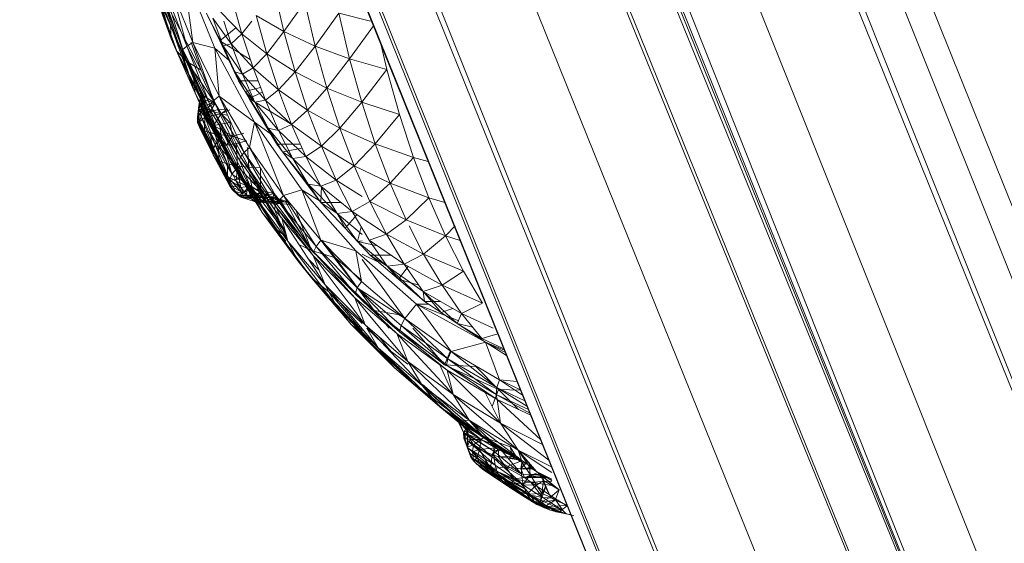
# Model space of a CAD drawing. Units: millimetres. Extents: x -2043 to 4677, y -2039 to 2713.
# Drawn here: x 3082 to 3102, y 395 to 406 of the extents above; entities that cross this region are included whole.
import ezdxf

# ---------------------------------------------------------------- set-up
doc = ezdxf.new("R2010")
doc.units = ezdxf.units.MM
doc.layers.add('A-GENM', color=13, linetype='Continuous', lineweight=9)
doc.layers.add('G-IMPT', color=8, linetype='Continuous', lineweight=9)

# ---------------------------------------------------------------- blocks, each defined once
blk = doc.blocks.new('41 - 41_DWG-457354-South')
at = {"layer": 'G-IMPT'}
for p, q in [((-122.814, 520.487), (-33.885, 298.838)), ((-34.284, 298.307), (-123.001, 520.045)), ((-34.811, 297.521), (-123.26, 519.436)), ((-34.811, 297.521), (-123.889, 517.953)), ((-36.121, 295.569), (-124.534, 516.433)), ((-36.999, 293.992), (-125.001, 515.334)), ((-36.999, 293.992), (-125.54, 514.063)), ((-36.999, 293.992), (-125.731, 513.613)), ((-36.999, 293.992), (-126.033, 512.901)), ((-37.581, 292.947), (-126.345, 512.168)), ((-37.581, 292.947), (-126.634, 511.486)), ((-39.005, 291.708), (-127.232, 510.077)), ((-40.764, 290.997), (-127.871, 508.572)), ((-40.764, 290.997), (-128.28, 507.608)), ((-41.758, 290.596), (-128.643, 506.754)), ((-41.758, 290.596), (-128.873, 506.212)), ((-41.958, 290.515), (-128.994, 505.937)), ((-41.958, 290.515), (-128.946, 506.04))]:
    blk.add_line(p, q, dxfattribs=at)
blk = doc.blocks.new('41 - nut_DWG-457350-South')
at = {"layer": 'G-IMPT'}
for p, q in [((-58.366, 322.703), (-57.726, 321.107)), ((-58.366, 322.703), (-58.169, 321.225)), ((-58.607, 321.294), (-59.016, 322.432)), ((-58.494, 321.047), (-59.016, 322.432)), ((-58.169, 321.225), (-58.62, 322.364)), ((-58.62, 322.364), (-58.292, 321.148)), ((-58.293, 320.836), (-58.918, 322.227)), ((-58.494, 321.047), (-58.918, 322.227)), ((-58.867, 322.204), (-58.62, 321.581)), ((-58.607, 321.294), (-58.867, 322.204)), ((-58.402, 321.031), (-58.834, 322.245)), ((-58.834, 322.245), (-58.373, 321.081)), ((-58.373, 321.081), (-58.749, 322.301)), ((-58.749, 322.301), (-58.292, 321.148)), ((-57.173, 321.4), (-57.376, 322.128)), ((-56.319, 321.442), (-56.519, 322.292)), ((-58.003, 320.662), (-58.729, 322.053)), ((-58.293, 320.836), (-58.729, 322.053)), ((-56.319, 321.442), (-55.895, 322.038)), ((-55.686, 321.15), (-55.895, 322.038)), ((-57.89, 321.82), (-57.623, 321.253)), ((-57.623, 321.253), (-57.866, 321.759)), ((-57.866, 321.759), (-57.552, 321.153)), ((-57.173, 321.4), (-57.604, 321.84)), ((-56.668, 320.995), (-56.883, 321.769)), ((-56.319, 321.442), (-56.883, 321.769)), ((-55.686, 321.15), (-55.204, 321.816)), ((-54.988, 320.893), (-55.204, 321.816)), ((-54.563, 321.654), (-55.204, 321.816)), ((-58.62, 321.581), (-58.402, 321.031)), ((-58.607, 321.294), (-58.62, 321.581)), ((-58.123, 320.194), (-58.62, 321.581)), ((-57.552, 321.153), (-57.765, 321.716)), ((-57.393, 321.193), (-57.765, 321.716)), ((-57.294, 321.523), (-57.623, 321.253)), ((-57.393, 321.193), (-57.543, 321.654)), ((-57.173, 321.4), (-56.974, 321.654)), ((-54.988, 320.893), (-54.5, 321.557)), ((-57.393, 321.193), (-57.173, 321.4)), ((-56.946, 320.707), (-57.173, 321.4)), ((-56.668, 320.995), (-57.173, 321.4)), ((-56.668, 320.995), (-56.319, 321.442)), ((-56.092, 320.627), (-56.319, 321.442)), ((-55.686, 321.15), (-56.319, 321.442)), ((-58.607, 321.294), (-58.123, 320.194)), ((-58.494, 321.047), (-58.607, 321.294)), ((-57.992, 319.906), (-58.607, 321.294)), ((-58.373, 321.081), (-58.292, 321.148)), ((-58.169, 321.225), (-58.292, 321.148)), ((-57.827, 319.965), (-58.292, 321.148)), ((-58.292, 321.148), (-57.751, 320.043)), ((-58.003, 320.662), (-58.205, 321.225)), ((-57.634, 320.132), (-58.169, 321.225)), ((-57.726, 321.107), (-58.169, 321.225)), ((-58.169, 321.225), (-57.751, 320.043)), ((-57.243, 320.447), (-57.623, 321.253)), ((-57.003, 320.879), (-57.623, 321.253)), ((-57.623, 321.253), (-57.32, 320.626)), ((-57.623, 321.253), (-57.552, 321.153)), ((-57.552, 321.153), (-57.393, 321.193)), ((-57.32, 320.626), (-57.552, 321.153)), ((-57.161, 320.582), (-57.552, 321.153)), ((-57.161, 320.582), (-57.393, 321.193)), ((-56.946, 320.707), (-57.393, 321.193)), ((-56.092, 320.627), (-55.686, 321.15)), ((-55.449, 320.297), (-55.686, 321.15)), ((-54.988, 320.893), (-55.686, 321.15)), ((-54.227, 320.673), (-54.343, 321.169)), ((-58.494, 321.047), (-58.042, 320.186)), ((-58.494, 321.047), (-58.037, 320.144)), ((-58.293, 320.836), (-58.494, 321.047)), ((-57.995, 320.032), (-58.494, 321.047)), ((-58.494, 321.047), (-57.992, 319.906)), ((-58.402, 321.031), (-58.373, 321.081)), ((-58.157, 320.53), (-58.402, 321.031)), ((-58.123, 320.194), (-58.402, 321.031)), ((-57.852, 319.906), (-58.373, 321.081)), ((-58.373, 321.081), (-57.827, 319.965)), ((-56.92, 319.608), (-57.726, 321.107)), ((-57.634, 320.132), (-57.726, 321.107)), ((-57.726, 321.107), (-57.439, 320.862)), ((-56.946, 320.707), (-56.668, 320.995)), ((-56.427, 320.258), (-56.668, 320.995)), ((-56.092, 320.627), (-56.668, 320.995)), ((-58.003, 320.662), (-58.293, 320.836)), ((-57.716, 319.99), (-58.293, 320.836)), ((-58.293, 320.836), (-57.998, 320.176)), ((-58.293, 320.836), (-57.938, 320.13)), ((-58.293, 320.836), (-58.042, 320.186)), ((-55.449, 320.297), (-54.988, 320.893)), ((-54.741, 320.008), (-54.988, 320.893)), ((-54.227, 320.673), (-54.988, 320.893)), ((-57.852, 319.906), (-58.157, 320.53)), ((-57.565, 319.14), (-58.157, 320.53)), ((-58.123, 320.194), (-58.157, 320.53)), ((-58.003, 320.662), (-57.716, 319.99)), ((-57.243, 320.447), (-57.32, 320.626)), ((-57.109, 320.225), (-57.32, 320.626)), ((-56.909, 320.01), (-57.32, 320.626)), ((-57.32, 320.626), (-57.161, 320.582)), ((-57.161, 320.582), (-56.946, 320.707)), ((-56.909, 320.01), (-57.161, 320.582)), ((-56.697, 320.051), (-57.161, 320.582)), ((-56.697, 320.051), (-56.946, 320.707)), ((-56.427, 320.258), (-56.946, 320.707)), ((-56.427, 320.258), (-56.092, 320.627)), ((-55.838, 319.85), (-56.092, 320.627)), ((-55.449, 320.297), (-56.092, 320.627)), ((-54.741, 320.008), (-54.227, 320.673)), ((-53.973, 319.76), (-54.227, 320.673)), ((-57.243, 320.447), (-57.109, 320.225)), ((-57.243, 320.447), (-56.848, 320.447)), ((-57.992, 319.906), (-58.123, 320.194)), ((-57.565, 319.14), (-58.123, 320.194)), ((-57.413, 318.811), (-58.123, 320.194)), ((-57.998, 320.176), (-58.047, 319.94)), ((-57.998, 320.176), (-58.042, 320.186)), ((-58.042, 320.186), (-58.037, 320.144)), ((-58.042, 320.186), (-57.967, 320.053)), ((-58.042, 320.186), (-57.92, 319.931)), ((-57.995, 320.032), (-58.037, 320.144)), ((-58.037, 320.144), (-57.92, 319.931)), ((-57.998, 320.176), (-58.029, 319.94)), ((-57.998, 320.176), (-58.029, 319.94)), ((-57.998, 320.176), (-57.967, 320.053)), ((-57.998, 320.176), (-57.938, 320.13)), ((-57.998, 320.176), (-57.916, 320.052)), ((-57.716, 319.99), (-57.938, 320.13)), ((-57.938, 320.13), (-57.916, 320.052)), ((-57.634, 320.132), (-57.751, 320.043)), ((-56.92, 319.608), (-57.634, 320.132)), ((-57.634, 320.132), (-57.02, 319.093)), ((-57.634, 320.132), (-57.13, 318.992)), ((-56.796, 320.31), (-57.109, 320.225)), ((-57.109, 320.225), (-57.026, 320.088)), ((-57.109, 320.225), (-56.467, 319.161)), ((-57.109, 320.225), (-56.639, 319.48)), ((-57.109, 320.225), (-56.909, 320.01)), ((-56.76, 320.217), (-57.026, 320.088)), ((-56.697, 320.051), (-56.427, 320.258)), ((-56.163, 319.561), (-56.427, 320.258)), ((-55.838, 319.85), (-56.427, 320.258)), ((-55.838, 319.85), (-55.449, 320.297)), ((-55.183, 319.485), (-55.449, 320.297)), ((-54.741, 320.008), (-55.449, 320.297)), ((-58.075, 319.709), (-58.047, 319.94)), ((-58.075, 319.709), (-58.029, 319.94)), ((-57.919, 319.95), (-58.05, 319.832)), ((-58.047, 319.94), (-58.05, 319.832)), ((-57.916, 320.052), (-58.047, 319.94)), ((-57.919, 319.95), (-58.047, 319.94)), ((-58.029, 319.94), (-58.047, 319.94)), ((-58.029, 319.94), (-58.047, 319.94)), ((-57.967, 320.053), (-58.029, 319.94)), ((-57.916, 320.052), (-58.029, 319.94)), ((-57.976, 319.846), (-58.029, 319.94)), ((-57.967, 320.053), (-58.023, 319.77)), ((-57.995, 320.032), (-57.992, 319.906)), ((-57.995, 320.032), (-57.853, 319.736)), ((-57.995, 320.032), (-57.92, 319.931)), ((-57.967, 320.053), (-57.976, 319.846)), ((-57.92, 319.931), (-57.976, 319.846)), ((-57.92, 319.931), (-57.967, 320.053)), ((-57.92, 319.931), (-57.611, 319.307)), ((-57.755, 319.532), (-57.92, 319.931)), ((-57.853, 319.736), (-57.92, 319.931)), ((-57.919, 319.95), (-57.916, 320.052)), ((-57.716, 319.99), (-57.919, 319.95)), ((-57.919, 319.95), (-57.894, 319.889)), ((-57.716, 319.99), (-57.916, 320.052)), ((-57.716, 319.99), (-57.894, 319.889)), ((-57.852, 319.906), (-57.827, 319.965)), ((-57.827, 319.965), (-57.751, 320.043)), ((-57.22, 318.837), (-57.827, 319.965)), ((-57.827, 319.965), (-57.199, 318.903)), ((-57.716, 319.99), (-57.808, 319.832)), ((-57.199, 318.903), (-57.751, 320.043)), ((-57.751, 320.043), (-57.13, 318.992)), ((-57.026, 320.088), (-56.467, 319.161)), ((-57.026, 320.088), (-56.192, 319.578)), ((-56.909, 320.01), (-56.697, 320.051)), ((-56.639, 319.48), (-56.909, 320.01)), ((-56.427, 319.437), (-56.909, 320.01)), ((-56.427, 319.437), (-56.697, 320.051)), ((-56.163, 319.561), (-56.697, 320.051)), ((-55.183, 319.485), (-54.741, 320.008)), ((-54.466, 319.164), (-54.741, 320.008)), ((-53.973, 319.76), (-54.741, 320.008)), ((-58.078, 319.596), (-58.05, 319.832)), ((-57.976, 319.846), (-58.075, 319.709)), ((-58.075, 319.709), (-58.05, 319.832)), ((-58.075, 319.709), (-58.023, 319.77)), ((-57.894, 319.889), (-58.05, 319.832)), ((-57.971, 319.791), (-58.05, 319.832)), ((-58.039, 319.607), (-58.05, 319.832)), ((-57.971, 319.791), (-58.039, 319.607)), ((-57.976, 319.846), (-58.023, 319.77)), ((-58.023, 319.77), (-57.715, 319.148)), ((-58.023, 319.77), (-57.746, 319.07)), ((-57.413, 318.811), (-57.992, 319.906)), ((-57.253, 318.605), (-57.992, 319.906)), ((-57.659, 319.353), (-57.992, 319.906)), ((-57.992, 319.906), (-57.755, 319.532)), ((-57.992, 319.906), (-57.853, 319.736)), ((-57.611, 319.307), (-57.976, 319.846)), ((-57.976, 319.846), (-57.715, 319.148)), ((-57.976, 319.846), (-57.665, 319.234)), ((-57.894, 319.889), (-57.971, 319.791)), ((-57.808, 319.832), (-57.971, 319.791)), ((-57.971, 319.791), (-57.926, 319.709)), ((-57.808, 319.832), (-57.926, 319.709)), ((-57.591, 319.775), (-57.926, 319.709)), ((-57.894, 319.889), (-57.808, 319.832)), ((-57.755, 319.532), (-57.853, 319.736)), ((-57.852, 319.906), (-57.624, 319.522)), ((-57.852, 319.906), (-57.565, 319.14)), ((-57.482, 319.874), (-57.808, 319.832)), ((-57.808, 319.832), (-57.591, 319.775)), ((-57.591, 319.775), (-57.748, 319.54)), ((-57.468, 319.876), (-57.591, 319.775)), ((-57.417, 319.854), (-57.591, 319.775)), ((-57.591, 319.775), (-57.482, 319.747)), ((-57.591, 319.775), (-57.418, 319.596)), ((-56.163, 319.561), (-55.838, 319.85)), ((-55.56, 319.116), (-55.838, 319.85)), ((-55.183, 319.485), (-55.838, 319.85)), ((-54.466, 319.164), (-53.973, 319.76)), ((-53.689, 318.89), (-53.973, 319.76)), ((-58.078, 319.596), (-58.075, 319.709)), ((-58.078, 319.596), (-58.064, 319.614)), ((-58.039, 319.607), (-58.078, 319.596)), ((-58.078, 319.596), (-57.731, 318.887)), ((-58.078, 319.596), (-58.031, 319.502)), ((-58.078, 319.596), (-57.76, 319)), ((-58.078, 319.596), (-57.755, 318.939)), ((-58.064, 319.614), (-58.075, 319.709)), ((-58.075, 319.709), (-57.76, 319)), ((-58.075, 319.709), (-57.746, 319.07)), ((-58.064, 319.614), (-57.76, 319)), ((-57.926, 319.709), (-58.039, 319.607)), ((-57.933, 319.428), (-58.039, 319.607)), ((-58.039, 319.607), (-58.031, 319.502)), ((-58.039, 319.607), (-58.031, 319.502)), ((-58.039, 319.607), (-57.731, 318.887)), ((-57.933, 319.428), (-57.926, 319.709)), ((-57.716, 319.369), (-57.926, 319.709)), ((-57.926, 319.709), (-57.748, 319.54)), ((-57.659, 319.353), (-57.755, 319.532)), ((-57.755, 319.532), (-57.611, 319.307)), ((-57.748, 319.54), (-57.418, 319.596)), ((-57.716, 319.369), (-57.748, 319.54)), ((-57.602, 319.346), (-57.748, 319.54)), ((-57.367, 319.321), (-57.748, 319.54)), ((-57.624, 319.522), (-57.22, 318.837)), ((-57.624, 319.522), (-57.565, 319.14)), ((-57.624, 319.522), (-56.937, 318.136)), ((-57.418, 319.596), (-57.395, 319.578)), ((-57.367, 319.321), (-57.418, 319.596)), ((-56.92, 319.608), (-57.02, 319.093)), ((-56.92, 319.608), (-55.959, 318.23)), ((-56.92, 319.608), (-56.331, 318.116)), ((-56.92, 319.608), (-56.596, 319.376)), ((-56.427, 319.437), (-56.163, 319.561)), ((-55.875, 318.909), (-56.163, 319.561)), ((-55.56, 319.116), (-56.163, 319.561)), ((-57.933, 319.428), (-58.031, 319.502)), ((-58.031, 319.502), (-57.731, 318.887)), ((-57.634, 318.814), (-58.031, 319.502)), ((-57.784, 319.121), (-58.031, 319.502)), ((-58.031, 319.502), (-57.731, 318.887)), ((-57.716, 319.369), (-57.933, 319.428)), ((-57.808, 319.39), (-57.933, 319.428)), ((-57.784, 319.121), (-57.933, 319.428)), ((-57.716, 319.369), (-57.808, 319.39)), ((-57.808, 319.39), (-57.657, 319.118)), ((-57.808, 319.39), (-57.784, 319.121)), ((-57.716, 319.369), (-57.602, 319.346)), ((-57.487, 319.138), (-57.716, 319.369)), ((-57.716, 319.369), (-57.657, 319.118)), ((-57.659, 319.353), (-57.611, 319.307)), ((-57.659, 319.353), (-57.539, 319.162)), ((-57.253, 318.605), (-57.659, 319.353)), ((-57.659, 319.353), (-57.271, 318.67)), ((-57.487, 319.138), (-57.602, 319.346)), ((-57.367, 319.321), (-57.602, 319.346)), ((-57.487, 319.138), (-57.367, 319.321)), ((-57.367, 319.321), (-57.137, 319.381)), ((-57.367, 319.321), (-57.105, 319.236)), ((-57.288, 319.174), (-57.367, 319.321)), ((-56.467, 319.161), (-56.639, 319.48)), ((-56.348, 319.003), (-56.639, 319.48)), ((-56.639, 319.48), (-56.137, 318.868)), ((-56.639, 319.48), (-56.427, 319.437)), ((-56.137, 318.868), (-56.427, 319.437)), ((-55.875, 318.909), (-56.427, 319.437)), ((-55.56, 319.116), (-55.183, 319.485)), ((-54.892, 318.717), (-55.183, 319.485)), ((-54.466, 319.164), (-55.183, 319.485)), ((-57.657, 319.118), (-57.784, 319.121)), ((-57.634, 318.814), (-57.784, 319.121)), ((-57.715, 319.148), (-57.746, 319.07)), ((-57.715, 319.148), (-57.665, 319.234)), ((-57.427, 318.426), (-57.715, 319.148)), ((-57.377, 318.552), (-57.715, 319.148)), ((-57.611, 319.307), (-57.665, 319.234)), ((-57.539, 319.162), (-57.665, 319.234)), ((-57.377, 318.552), (-57.665, 319.234)), ((-57.487, 319.138), (-57.657, 319.118)), ((-57.261, 318.715), (-57.657, 319.118)), ((-57.657, 319.118), (-57.464, 318.757)), ((-57.657, 319.118), (-57.634, 318.814)), ((-57.611, 319.307), (-57.539, 319.162)), ((-57.565, 319.14), (-56.937, 318.136)), ((-57.565, 319.14), (-57.413, 318.811)), ((-57.565, 319.14), (-56.761, 317.77)), ((-57.271, 318.67), (-57.539, 319.162)), ((-57.539, 319.162), (-57.377, 318.552)), ((-57.288, 319.174), (-57.487, 319.138)), ((-57.261, 318.715), (-57.487, 319.138)), ((-57.288, 319.174), (-57.071, 319.225)), ((-57.261, 318.715), (-57.288, 319.174)), ((-57.288, 319.174), (-57.029, 318.691)), ((-56.467, 319.161), (-56.348, 319.003)), ((-55.986, 319.161), (-56.467, 319.161)), ((-54.892, 318.717), (-54.466, 319.164)), ((-54.163, 318.367), (-54.466, 319.164)), ((-53.689, 318.89), (-54.466, 319.164)), ((-57.76, 319), (-57.746, 319.07)), ((-57.427, 318.426), (-57.76, 319)), ((-57.428, 318.379), (-57.76, 319)), ((-57.76, 319), (-57.755, 318.939)), ((-57.374, 318.241), (-57.755, 318.939)), ((-57.755, 318.939), (-57.425, 318.317)), ((-57.428, 318.379), (-57.755, 318.939)), ((-57.731, 318.887), (-57.755, 318.939)), ((-57.427, 318.426), (-57.746, 319.07)), ((-57.199, 318.903), (-57.13, 318.992)), ((-57.02, 319.093), (-57.13, 318.992)), ((-56.495, 317.905), (-57.13, 318.992)), ((-57.13, 318.992), (-56.433, 318.004)), ((-57.061, 319.093), (-57.029, 318.691)), ((-56.331, 318.116), (-57.02, 319.093)), ((-57.02, 319.093), (-56.433, 318.004)), ((-57.004, 319.093), (-56.795, 318.679)), ((-55.95, 319.078), (-56.348, 319.003)), ((-56.348, 319.003), (-55.571, 317.977)), ((-56.348, 319.003), (-55.829, 318.347)), ((-56.348, 319.003), (-56.137, 318.868)), ((-55.875, 318.909), (-55.56, 319.116)), ((-55.257, 318.428), (-55.56, 319.116)), ((-54.892, 318.717), (-55.56, 319.116)), ((-57.731, 318.887), (-57.374, 318.241)), ((-57.467, 318.505), (-57.731, 318.887)), ((-57.634, 318.814), (-57.731, 318.887)), ((-57.467, 318.505), (-57.634, 318.814)), ((-57.464, 318.757), (-57.634, 318.814)), ((-57.467, 318.505), (-57.464, 318.757)), ((-57.291, 318.405), (-57.464, 318.757)), ((-57.261, 318.715), (-57.464, 318.757)), ((-57.413, 318.811), (-56.761, 317.77)), ((-57.253, 318.605), (-57.413, 318.811)), ((-57.22, 318.837), (-57.199, 318.903)), ((-57.22, 318.837), (-57.025, 318.561)), ((-57.22, 318.837), (-56.937, 318.136)), ((-56.51, 317.831), (-57.199, 318.903)), ((-57.199, 318.903), (-56.495, 317.905)), ((-56.137, 318.868), (-55.875, 318.909)), ((-55.829, 318.347), (-56.137, 318.868)), ((-55.567, 318.304), (-56.137, 318.868)), ((-55.567, 318.304), (-55.875, 318.909)), ((-55.257, 318.428), (-55.875, 318.909)), ((-54.163, 318.367), (-53.689, 318.89)), ((-53.376, 318.067), (-53.689, 318.89)), ((-53.39, 318.808), (-53.689, 318.89)), ((-57.427, 318.426), (-57.377, 318.552)), ((-57.271, 318.67), (-57.377, 318.552)), ((-57.377, 318.552), (-57.23, 318.445)), ((-57.291, 318.405), (-57.261, 318.715)), ((-57.186, 318.537), (-57.271, 318.67)), ((-57.253, 318.605), (-57.271, 318.67)), ((-57.271, 318.67), (-57.23, 318.445)), ((-57.058, 318.303), (-57.261, 318.715)), ((-57.261, 318.715), (-56.797, 318.218)), ((-57.261, 318.715), (-57.029, 318.691)), ((-57.253, 318.605), (-56.761, 317.77)), ((-57.253, 318.605), (-57.141, 318.446)), ((-57.253, 318.605), (-57.186, 318.537)), ((-57.186, 318.537), (-57.23, 318.445)), ((-57.098, 318.396), (-57.186, 318.537)), ((-57.141, 318.446), (-57.186, 318.537)), ((-56.797, 318.218), (-57.029, 318.691)), ((-57.029, 318.691), (-56.795, 318.679)), ((-57.025, 318.561), (-56.51, 317.831)), ((-57.025, 318.561), (-56.937, 318.136)), ((-57.025, 318.561), (-56.242, 317.19)), ((-56.797, 318.218), (-56.795, 318.679)), ((-56.521, 318.155), (-56.795, 318.679)), ((-55.257, 318.428), (-54.892, 318.717)), ((-54.575, 317.998), (-54.892, 318.717)), ((-54.163, 318.367), (-54.892, 318.717)), ((-57.291, 318.405), (-57.467, 318.505)), ((-57.171, 318.158), (-57.467, 318.505)), ((-57.467, 318.505), (-57.301, 318.197)), ((-57.467, 318.505), (-57.374, 318.241)), ((-57.427, 318.426), (-57.428, 318.379)), ((-57.428, 318.379), (-57.425, 318.317)), ((-57.427, 318.426), (-57.23, 318.445)), ((-57.427, 318.426), (-57.425, 318.317)), ((-57.427, 318.426), (-57.194, 318.28)), ((-57.291, 318.405), (-57.058, 318.303)), ((-57.291, 318.405), (-57.171, 318.158)), ((-57.291, 318.405), (-57.083, 318.131)), ((-57.056, 318.354), (-57.23, 318.445)), ((-57.23, 318.445), (-57.194, 318.28)), ((-57.098, 318.396), (-57.23, 318.445)), ((-56.761, 317.77), (-57.141, 318.446)), ((-57.098, 318.396), (-57.141, 318.446)), ((-56.505, 317.457), (-57.141, 318.446)), ((-57.098, 318.396), (-57.056, 318.354)), ((-57.098, 318.396), (-56.505, 317.457)), ((-57.056, 318.354), (-57.019, 318.308)), ((-57.003, 318.318), (-57.056, 318.354)), ((-56.505, 317.457), (-57.056, 318.354)), ((-57.003, 318.318), (-57.019, 318.308)), ((-56.789, 318.18), (-57.003, 318.318)), ((-56.505, 317.457), (-57.003, 318.318)), ((-56.835, 318.202), (-57.003, 318.318)), ((-56.283, 317.35), (-57.003, 318.318)), ((-55.571, 317.977), (-55.829, 318.347)), ((-55.24, 317.75), (-55.829, 318.347)), ((-55.829, 318.347), (-55.567, 318.304)), ((-55.567, 318.304), (-55.257, 318.428)), ((-54.932, 317.791), (-55.257, 318.428)), ((-54.731, 318.096), (-55.257, 318.428)), ((-54.575, 317.998), (-54.163, 318.367)), ((-53.834, 317.62), (-54.163, 318.367)), ((-53.376, 318.067), (-54.163, 318.367)), ((-57.374, 318.241), (-57.425, 318.317)), ((-57.425, 318.317), (-57.24, 318.115)), ((-57.425, 318.317), (-57.148, 318.171)), ((-57.425, 318.317), (-57.194, 318.28)), ((-57.374, 318.241), (-57.24, 318.115)), ((-57.374, 318.241), (-57.176, 318.077)), ((-57.374, 318.241), (-57.24, 318.115)), ((-57.301, 318.197), (-57.374, 318.241)), ((-57.171, 318.158), (-57.301, 318.197)), ((-57.301, 318.197), (-57.24, 318.115)), ((-57.301, 318.197), (-57.176, 318.077)), ((-57.032, 318.23), (-57.24, 318.115)), ((-57.24, 318.115), (-57.148, 318.171)), ((-57.019, 318.308), (-57.194, 318.28)), ((-57.148, 318.171), (-57.194, 318.28)), ((-57.171, 318.158), (-57.176, 318.077)), ((-57.083, 318.131), (-57.176, 318.077)), ((-57.171, 318.158), (-57.083, 318.131)), ((-57.019, 318.308), (-57.148, 318.171)), ((-57.032, 318.23), (-57.148, 318.171)), ((-57.058, 318.303), (-57.083, 318.131)), ((-56.776, 318.085), (-57.083, 318.131)), ((-57.083, 318.131), (-56.964, 318.11)), ((-57.083, 318.131), (-56.916, 317.995)), ((-57.083, 318.131), (-56.658, 317.968)), ((-57.058, 318.303), (-56.776, 318.085)), ((-57.058, 318.303), (-56.797, 318.218)), ((-57.058, 318.303), (-56.964, 318.11)), ((-57.032, 318.23), (-57.019, 318.308)), ((-57.032, 318.23), (-57.006, 318.115)), ((-56.789, 318.18), (-57.019, 318.308)), ((-57.006, 318.115), (-57.019, 318.308)), ((-56.789, 318.18), (-57.006, 318.115)), ((-56.937, 318.136), (-56.242, 317.19)), ((-56.937, 318.136), (-56.761, 317.77)), ((-56.937, 318.136), (-56.04, 316.788)), ((-56.789, 318.18), (-56.933, 318.078)), ((-56.789, 318.18), (-56.835, 318.202)), ((-56.835, 318.202), (-56.291, 317.381)), ((-56.776, 318.085), (-56.797, 318.218)), ((-56.797, 318.218), (-56.521, 318.155)), ((-56.789, 318.18), (-56.566, 318.071)), ((-56.789, 318.18), (-56.533, 318.084)), ((-56.789, 318.18), (-56.295, 317.397)), ((-56.776, 318.085), (-56.521, 318.155)), ((-56.545, 318.071), (-56.521, 318.155)), ((-56.521, 318.155), (-56.364, 317.958)), ((-55.959, 318.23), (-56.331, 318.116)), ((-54.857, 316.992), (-55.959, 318.23)), ((-55.571, 317.207), (-55.959, 318.23)), ((-55.959, 318.23), (-55.571, 317.997)), ((-55.554, 318.304), (-55.571, 317.977)), ((-55.24, 317.75), (-55.567, 318.304)), ((-54.932, 317.791), (-55.567, 318.304)), ((-57.24, 318.115), (-57.176, 318.077)), ((-57.24, 318.115), (-57.176, 318.077)), ((-56.933, 318.078), (-57.24, 318.115)), ((-57.006, 318.115), (-57.24, 318.115)), ((-56.933, 318.078), (-57.176, 318.077)), ((-57.176, 318.077), (-56.916, 317.995)), ((-57.176, 318.077), (-56.722, 318.015)), ((-56.933, 318.078), (-57.006, 318.115)), ((-56.776, 318.085), (-56.964, 318.11)), ((-56.533, 318.084), (-56.933, 318.078)), ((-56.566, 318.071), (-56.933, 318.078)), ((-56.933, 318.078), (-56.722, 318.015)), ((-56.722, 318.015), (-56.916, 317.995)), ((-56.916, 317.995), (-56.658, 317.968)), ((-56.396, 317.988), (-56.916, 317.995)), ((-56.776, 318.085), (-56.545, 318.071)), ((-56.776, 318.085), (-56.364, 317.958)), ((-56.776, 318.085), (-56.658, 317.968)), ((-56.585, 318.003), (-56.722, 318.015)), ((-56.396, 317.988), (-56.722, 318.015)), ((-56.396, 317.988), (-56.658, 317.968)), ((-56.179, 317.934), (-56.658, 317.968)), ((-56.364, 317.958), (-56.658, 317.968)), ((-56.585, 318.003), (-56.396, 317.988)), ((-56.235, 317.988), (-56.585, 318.003)), ((-56.566, 318.071), (-56.533, 318.084)), ((-56.566, 318.071), (-56.391, 318.011)), ((-56.377, 317.654), (-56.566, 318.071)), ((-55.761, 316.998), (-56.566, 318.071)), ((-56.545, 318.071), (-56.364, 317.958)), ((-56.276, 317.972), (-56.533, 318.084)), ((-56.391, 318.011), (-56.533, 318.084)), ((-56.533, 318.084), (-56.235, 317.988)), ((-56.495, 317.905), (-56.433, 318.004)), ((-56.331, 318.116), (-56.433, 318.004)), ((-55.719, 316.976), (-56.433, 318.004)), ((-56.433, 318.004), (-55.664, 317.084)), ((-56.235, 317.988), (-56.396, 317.988)), ((-55.761, 316.998), (-56.391, 318.011)), ((-56.276, 317.972), (-56.391, 318.011)), ((-55.571, 317.207), (-56.331, 318.116)), ((-56.331, 318.116), (-55.664, 317.084)), ((-55.761, 316.998), (-56.276, 317.972)), ((-55.571, 317.977), (-55.079, 317.453)), ((-55.571, 317.977), (-55.162, 317.977)), ((-55.571, 317.977), (-55.24, 317.75)), ((-54.932, 317.791), (-54.575, 317.998)), ((-54.236, 317.331), (-54.575, 317.998)), ((-53.834, 317.62), (-54.575, 317.998)), ((-53.834, 317.62), (-53.376, 318.067)), ((-53.037, 317.297), (-53.376, 318.067)), ((-53.052, 317.972), (-53.376, 318.067)), ((-56.761, 317.77), (-56.04, 316.788)), ((-56.761, 317.77), (-56.505, 317.457)), ((-56.761, 317.77), (-55.762, 316.445)), ((-56.51, 317.831), (-56.495, 317.905)), ((-56.51, 317.831), (-56.362, 317.654)), ((-56.51, 317.831), (-55.728, 316.896)), ((-56.51, 317.831), (-56.242, 317.19)), ((-56.495, 317.905), (-55.719, 316.976)), ((-55.728, 316.896), (-56.495, 317.905)), ((-55.761, 316.998), (-56.074, 317.808)), ((-55.24, 317.75), (-54.932, 317.791)), ((-55.079, 317.453), (-55.24, 317.75)), ((-54.827, 317.185), (-55.24, 317.75)), ((-55.24, 317.75), (-54.731, 317.327)), ((-54.836, 317.727), (-55.079, 317.453)), ((-54.587, 317.207), (-54.932, 317.791)), ((-54.236, 317.331), (-54.932, 317.791)), ((-56.362, 317.654), (-55.728, 316.896)), ((-56.362, 317.654), (-56.242, 317.19)), ((-56.362, 317.654), (-55.485, 316.306)), ((-54.236, 317.331), (-53.834, 317.62)), ((-53.037, 317.297), (-53.834, 317.62)), ((-56.505, 317.457), (-56.263, 317.27)), ((-56.505, 317.457), (-56.279, 317.19)), ((-56.505, 317.457), (-55.762, 316.445)), ((-55.079, 317.453), (-54.827, 317.185)), ((-54.748, 317.479), (-54.827, 317.185)), ((-54.587, 317.207), (-54.236, 317.331)), ((-53.875, 316.721), (-54.236, 317.331)), ((-53.482, 316.928), (-54.236, 317.331)), ((-53.482, 316.928), (-53.774, 317.502)), ((-53.037, 317.297), (-52.841, 317.502)), ((-56.242, 317.19), (-55.485, 316.306)), ((-56.242, 317.19), (-55.254, 315.87)), ((-56.242, 317.19), (-56.04, 316.788)), ((-56.017, 317.124), (-55.761, 316.998)), ((-55.571, 317.207), (-55.664, 317.084)), ((-54.857, 316.992), (-55.571, 317.207)), ((-54.746, 316.372), (-55.571, 317.207)), ((-55.571, 317.207), (-54.83, 316.24)), ((-55.553, 317.207), (-55.275, 316.854)), ((-54.827, 317.185), (-54.731, 317.194)), ((-54.827, 317.185), (-54.567, 316.908)), ((-54.827, 317.185), (-54.418, 317.092)), ((-54.827, 317.185), (-54.224, 316.68)), ((-54.224, 316.68), (-54.587, 317.207)), ((-53.875, 316.721), (-54.587, 317.207)), ((-53.482, 316.928), (-53.037, 317.297)), ((-52.674, 316.583), (-53.037, 317.297)), ((-52.741, 317.204), (-53.037, 317.297)), ((-55.761, 316.998), (-55.275, 316.854)), ((-55.761, 316.998), (-54.489, 315.782)), ((-55.719, 316.976), (-55.664, 317.084)), ((-54.879, 316.037), (-55.719, 316.976)), ((-55.719, 316.976), (-54.876, 316.123)), ((-54.876, 316.123), (-55.664, 317.084)), ((-55.664, 317.084), (-54.83, 316.24)), ((-53.63, 315.912), (-54.857, 316.992)), ((-54.857, 316.992), (-54.746, 316.372)), ((-54.731, 316.929), (-54.402, 316.767)), ((-53.875, 316.721), (-53.482, 316.928)), ((-53.107, 316.294), (-53.482, 316.928)), ((-52.674, 316.583), (-53.482, 316.928)), ((-55.762, 316.445), (-56.04, 316.788)), ((-54.952, 315.499), (-56.04, 316.788)), ((-55.254, 315.87), (-56.04, 316.788)), ((-55.832, 316.84), (-55.606, 316.6)), ((-55.728, 316.896), (-54.879, 316.037)), ((-55.728, 316.896), (-55.485, 316.306)), ((-55.728, 316.896), (-54.67, 315.49)), ((-55.275, 316.854), (-54.746, 316.397)), ((-55.275, 316.854), (-54.489, 315.782)), ((-53.862, 315.618), (-54.731, 316.818)), ((-53.996, 316.42), (-54.567, 316.908)), ((-54.149, 316.908), (-54.567, 316.908)), ((-54.567, 316.908), (-54.224, 316.68)), ((-54.224, 316.68), (-53.875, 316.721)), ((-53.495, 316.17), (-53.875, 316.721)), ((-53.107, 316.294), (-53.875, 316.721)), ((-53.466, 315.968), (-54.224, 316.68)), ((-53.996, 316.42), (-54.224, 316.68)), ((-54.224, 316.68), (-53.495, 316.17)), ((-53.794, 316.676), (-53.996, 316.42)), ((-53.107, 316.294), (-52.674, 316.583)), ((-52.287, 315.929), (-52.674, 316.583)), ((-54.952, 315.499), (-55.762, 316.445)), ((-54.731, 315.353), (-55.762, 316.445)), ((-55.41, 316.162), (-55.762, 316.445)), ((-54.746, 316.372), (-54.83, 316.24)), ((-53.862, 315.618), (-54.746, 316.372)), ((-53.466, 315.968), (-53.996, 316.42)), ((-53.58, 316.294), (-53.996, 316.42)), ((-55.485, 316.306), (-54.67, 315.49)), ((-55.485, 316.306), (-54.408, 315.023)), ((-55.485, 316.306), (-55.254, 315.87)), ((-54.731, 315.516), (-55.41, 316.162)), ((-54.731, 315.369), (-55.41, 316.162)), ((-54.876, 316.123), (-54.83, 316.24)), ((-54.03, 315.313), (-54.876, 316.123)), ((-54.876, 316.123), (-53.973, 315.353)), ((-53.973, 315.353), (-54.83, 316.24)), ((-53.862, 315.618), (-54.83, 316.24)), ((-54.83, 316.24), (-53.936, 315.477)), ((-53.495, 316.17), (-53.107, 316.294)), ((-53.466, 315.968), (-53.495, 316.17)), ((-53.128, 315.739), (-53.495, 316.17)), ((-52.802, 315.518), (-53.495, 316.17)), ((-53.495, 316.17), (-52.712, 315.722)), ((-52.712, 315.722), (-53.107, 316.294)), ((-52.287, 315.929), (-53.107, 316.294)), ((-54.879, 316.037), (-54.03, 315.313)), ((-54.879, 316.037), (-54.67, 315.49)), ((-54.879, 316.037), (-53.801, 314.746)), ((-53.466, 315.968), (-53.128, 315.739)), ((-53.466, 315.968), (-53.141, 315.968)), ((-52.712, 315.722), (-52.287, 315.929)), ((-54.08, 314.626), (-55.254, 315.87)), ((-54.408, 315.023), (-55.254, 315.87)), ((-54.952, 315.499), (-55.254, 315.87)), ((-53.06, 314.678), (-54.489, 315.782)), ((-53.924, 315.687), (-54.489, 315.782)), ((-54.184, 315.426), (-54.489, 315.782)), ((-53.63, 315.912), (-53.862, 315.618)), ((-52.225, 315.138), (-53.63, 315.912)), ((-52.925, 314.95), (-53.63, 315.912)), ((-53.63, 315.912), (-52.767, 315.571)), ((-53.63, 315.912), (-53.384, 315.912)), ((-52.893, 315.826), (-53.128, 315.739)), ((-53.128, 315.739), (-52.802, 315.518)), ((-52.802, 315.518), (-52.712, 315.722)), ((-52.3, 315.215), (-52.712, 315.722)), ((-52.069, 315.426), (-52.712, 315.722)), ((-53.862, 315.618), (-53.936, 315.477)), ((-52.925, 314.95), (-53.862, 315.618)), ((-53.862, 315.618), (-52.988, 314.801)), ((-54.08, 314.626), (-54.952, 315.499)), ((-53.686, 314.298), (-54.952, 315.499)), ((-54.58, 315.193), (-54.952, 315.499)), ((-54.67, 315.49), (-53.507, 314.252)), ((-54.67, 315.49), (-53.801, 314.746)), ((-54.139, 314.953), (-54.636, 315.426)), ((-54.634, 315.426), (-54.408, 315.023)), ((-53.973, 315.353), (-53.936, 315.477)), ((-53.005, 314.573), (-53.973, 315.353)), ((-53.973, 315.353), (-53.015, 314.67)), ((-53.015, 314.67), (-53.936, 315.477)), ((-53.936, 315.477), (-52.988, 314.801)), ((-53.06, 314.678), (-53.701, 315.426)), ((-52.225, 315.138), (-52.802, 315.518)), ((-52.485, 315.443), (-52.802, 315.518)), ((-52.802, 315.518), (-52.3, 315.215)), ((-53.686, 314.298), (-54.58, 315.193)), ((-54.139, 314.953), (-54.402, 315.261)), ((-53.005, 314.573), (-54.03, 315.313)), ((-52.885, 314.079), (-54.03, 315.313)), ((-53.152, 314.678), (-54.03, 315.313)), ((-53.801, 314.746), (-54.03, 315.313)), ((-52.225, 315.138), (-52.925, 314.95)), ((-52.3, 315.215), (-51.977, 315.311)), ((-51.853, 315.004), (-52.3, 315.215)), ((-52.225, 315.138), (-51.822, 314.928)), ((-52.225, 315.138), (-51.842, 314.978)), ((-52.225, 315.138), (-51.798, 314.868)), ((-52.225, 315.138), (-51.942, 314.373)), ((-53.151, 313.83), (-54.408, 315.023)), ((-53.507, 314.252), (-54.408, 315.023)), ((-54.08, 314.626), (-54.408, 315.023)), ((-53.801, 314.694), (-54.139, 314.953)), ((-53.06, 314.678), (-52.944, 314.95)), ((-52.925, 314.95), (-52.988, 314.801)), ((-51.942, 314.373), (-52.925, 314.95)), ((-52.925, 314.95), (-51.993, 314.217)), ((-52.556, 313.56), (-53.801, 314.746)), ((-52.885, 314.079), (-53.801, 314.746)), ((-53.507, 314.252), (-53.801, 314.746)), ((-53.015, 314.67), (-52.988, 314.801)), ((-52.011, 314.08), (-52.988, 314.801)), ((-52.988, 314.801), (-51.993, 314.217)), ((-53.151, 313.83), (-54.08, 314.626)), ((-52.734, 313.482), (-54.08, 314.626)), ((-53.686, 314.298), (-54.08, 314.626)), ((-53.005, 314.573), (-53.152, 314.678)), ((-52.885, 314.079), (-53.152, 314.678)), ((-51.96, 314.176), (-53.06, 314.678)), ((-52.426, 314.643), (-53.06, 314.678)), ((-51.992, 313.978), (-53.015, 314.67)), ((-53.015, 314.67), (-52.011, 314.08)), ((-53.005, 314.573), (-52.233, 314.12)), ((-53.005, 314.573), (-51.925, 313.493)), ((-53.005, 314.573), (-52.885, 314.079)), ((-51.96, 314.176), (-52.426, 314.643)), ((-51.942, 314.373), (-51.993, 314.217)), ((-51.586, 314.344), (-51.942, 314.373)), ((-51.942, 314.373), (-51.516, 314.172)), ((-51.942, 314.373), (-51.474, 314.066)), ((-52.258, 313.21), (-53.686, 314.298)), ((-52.734, 313.482), (-53.686, 314.298)), ((-53.228, 314.041), (-53.507, 314.279)), ((-52.556, 313.56), (-53.507, 314.252)), ((-53.151, 313.83), (-53.507, 314.252)), ((-52.721, 313.542), (-53.507, 314.252)), ((-53.507, 314.252), (-52.801, 313.59)), ((-52.233, 314.12), (-51.992, 313.978)), ((-52.233, 314.12), (-51.925, 313.493)), ((-52.094, 313.837), (-51.96, 314.176)), ((-52.011, 314.08), (-51.993, 314.217)), ((-51.384, 313.843), (-51.993, 314.217)), ((-51.993, 314.217), (-51.427, 313.95)), ((-51.557, 313.773), (-51.96, 314.176)), ((-51.96, 314.176), (-51.514, 314.166)), ((-52.258, 313.21), (-53.228, 314.041)), ((-51.925, 313.493), (-52.885, 314.079)), ((-51.56, 312.951), (-52.885, 314.079)), ((-52.556, 313.56), (-52.885, 314.079)), ((-51.992, 313.978), (-52.011, 314.08)), ((-51.324, 313.696), (-52.011, 314.08)), ((-52.011, 314.08), (-51.354, 313.77)), ((-51.992, 313.978), (-51.308, 313.655)), ((-51.925, 313.493), (-51.992, 313.978)), ((-51.992, 313.978), (-51.106, 313.155)), ((-53.151, 313.83), (-52.312, 313.164)), ((-53.151, 313.83), (-52.734, 313.482)), ((-53.151, 313.83), (-52.662, 313.435)), ((-52.803, 313.569), (-53.151, 313.83)), ((-53.151, 313.83), (-52.751, 313.515)), ((-53.151, 313.83), (-52.801, 313.59)), ((-52.803, 313.569), (-52.801, 313.59)), ((-52.803, 313.569), (-52.751, 313.515)), ((-52.803, 313.569), (-52.676, 313.306)), ((-52.803, 313.569), (-52.593, 313.423)), ((-52.721, 313.542), (-52.801, 313.59)), ((-52.801, 313.59), (-52.593, 313.423)), ((-52.556, 313.56), (-52.721, 313.542)), ((-52.721, 313.542), (-52.303, 313.254)), ((-52.721, 313.542), (-52.048, 313.056)), ((-52.721, 313.542), (-52.593, 313.423)), ((-51.56, 312.951), (-52.556, 313.56)), ((-52.556, 313.56), (-52.303, 313.254)), ((-52.556, 313.56), (-51.493, 312.747)), ((-52.556, 313.56), (-52.12, 313.139)), ((-52.751, 313.515), (-52.662, 313.435)), ((-52.751, 313.515), (-52.598, 313.34)), ((-52.751, 313.515), (-52.676, 313.306)), ((-52.312, 313.164), (-52.734, 313.482)), ((-52.258, 313.21), (-52.734, 313.482)), ((-52.593, 313.423), (-52.676, 313.306)), ((-52.598, 313.34), (-52.676, 313.306)), ((-52.598, 313.34), (-52.667, 313.194)), ((-52.312, 313.164), (-52.662, 313.435)), ((-52.662, 313.435), (-52.598, 313.34)), ((-52.535, 313.164), (-52.598, 313.34)), ((-52.312, 313.164), (-52.598, 313.34)), ((-52.593, 313.423), (-52.594, 313.276)), ((-52.593, 313.423), (-52.592, 313.144)), ((-52.048, 313.056), (-52.593, 313.423)), ((-51.925, 313.493), (-51.067, 313.061)), ((-51.925, 313.493), (-51.56, 312.951)), ((-51.925, 313.493), (-50.94, 312.744)), ((-52.594, 313.276), (-52.676, 313.306)), ((-52.594, 312.998), (-52.676, 313.306)), ((-52.592, 313.144), (-52.676, 313.306)), ((-52.676, 313.306), (-52.667, 313.194)), ((-52.676, 313.306), (-52.048, 312.781)), ((-52.676, 313.306), (-52.054, 312.929)), ((-52.535, 313.164), (-52.667, 313.194)), ((-52.667, 313.194), (-52.6, 313.007)), ((-52.594, 312.998), (-52.667, 313.194)), ((-52.535, 313.164), (-52.6, 313.007)), ((-52.594, 313.276), (-52.592, 313.144)), ((-52.048, 313.056), (-52.594, 313.276)), ((-52.594, 313.276), (-52.054, 312.929)), ((-52.594, 312.998), (-52.592, 313.144)), ((-52.592, 313.144), (-52.048, 312.781)), ((-52.592, 313.144), (-52.029, 312.646)), ((-52.535, 313.164), (-52.47, 313.058)), ((-52.312, 313.164), (-52.535, 313.164)), ((-52.312, 313.164), (-52.47, 313.058)), ((-52.312, 313.164), (-52.347, 312.959)), ((-52.258, 313.21), (-52.312, 313.164)), ((-52.026, 312.995), (-52.312, 313.164)), ((-52.303, 313.254), (-52.12, 313.139)), ((-52.303, 313.254), (-52.048, 313.056)), ((-51.726, 313.015), (-52.258, 313.21)), ((-52.258, 313.21), (-51.675, 312.828)), ((-52.258, 313.21), (-52.026, 312.995)), ((-52.258, 313.21), (-51.961, 312.956)), ((-52.258, 313.21), (-51.848, 312.906)), ((-51.493, 312.747), (-52.12, 313.139)), ((-52.12, 313.139), (-52.048, 313.056)), ((-52.12, 313.139), (-51.49, 312.707)), ((-52.12, 313.139), (-51.922, 312.971)), ((-52.47, 313.058), (-52.6, 313.007)), ((-52.524, 312.803), (-52.6, 313.007)), ((-52.49, 312.914), (-52.6, 313.007)), ((-52.469, 312.729), (-52.6, 313.007)), ((-52.594, 312.998), (-52.6, 313.007)), ((-52.524, 312.803), (-52.594, 312.998)), ((-52.531, 312.875), (-52.594, 312.998)), ((-52.594, 312.998), (-51.997, 312.525)), ((-52.594, 312.998), (-52.029, 312.646)), ((-52.47, 313.058), (-52.49, 312.914)), ((-52.347, 312.959), (-52.49, 312.914)), ((-52.47, 313.058), (-52.347, 312.959)), ((-52.347, 312.959), (-52.397, 312.795)), ((-52.026, 312.995), (-52.347, 312.959)), ((-52.347, 312.959), (-52.093, 312.861)), ((-52.347, 312.959), (-52.127, 312.579)), ((-52.026, 312.995), (-52.093, 312.861)), ((-51.961, 312.956), (-52.093, 312.861)), ((-52.048, 313.056), (-52.054, 312.929)), ((-51.922, 312.971), (-52.054, 312.929)), ((-51.492, 312.463), (-52.054, 312.929)), ((-52.048, 312.781), (-52.054, 312.929)), ((-52.048, 313.056), (-51.922, 312.971)), ((-52.026, 312.995), (-51.961, 312.956)), ((-51.961, 312.956), (-51.965, 312.812)), ((-51.675, 312.828), (-51.961, 312.956)), ((-51.961, 312.956), (-51.848, 312.906)), ((-51.49, 312.707), (-51.922, 312.971)), ((-51.922, 312.971), (-51.492, 312.463)), ((-51.726, 313.015), (-51.675, 312.828)), ((-51.726, 313.015), (-51.58, 312.785)), ((-51.56, 312.951), (-51.258, 312.573)), ((-51.56, 312.951), (-51.189, 312.515)), ((-51.56, 312.951), (-51.368, 312.66)), ((-51.56, 312.951), (-51.493, 312.747)), ((-51.56, 312.951), (-50.881, 312.494)), ((-51.56, 312.951), (-50.886, 312.612)), ((-52.524, 312.803), (-52.531, 312.875)), ((-52.531, 312.875), (-51.997, 312.525)), ((-52.469, 312.729), (-52.524, 312.803)), ((-52.524, 312.803), (-52.425, 312.682)), ((-52.524, 312.803), (-51.997, 312.525)), ((-52.524, 312.803), (-51.894, 312.329)), ((-52.524, 312.803), (-51.952, 312.418)), ((-52.49, 312.914), (-52.397, 312.795)), ((-52.49, 312.914), (-52.469, 312.729)), ((-52.397, 312.795), (-52.469, 312.729)), ((-52.279, 312.555), (-52.469, 312.729)), ((-52.469, 312.729), (-52.425, 312.682)), ((-52.023, 312.45), (-52.397, 312.795)), ((-52.279, 312.555), (-52.397, 312.795)), ((-52.397, 312.795), (-52.127, 312.579)), ((-52.093, 312.861), (-52.127, 312.579)), ((-52.093, 312.861), (-51.965, 312.812)), ((-52.093, 312.861), (-51.816, 312.603)), ((-51.46, 312.245), (-52.048, 312.781)), ((-51.492, 312.463), (-52.048, 312.781)), ((-52.048, 312.781), (-52.029, 312.646)), ((-51.675, 312.828), (-51.965, 312.812)), ((-51.965, 312.812), (-51.769, 312.787)), ((-51.965, 312.812), (-51.816, 312.603)), ((-51.675, 312.828), (-51.848, 312.906)), ((-51.482, 312.738), (-51.816, 312.603)), ((-51.675, 312.828), (-51.769, 312.787)), ((-51.482, 312.738), (-51.769, 312.787)), ((-51.58, 312.785), (-51.769, 312.787)), ((-51.675, 312.828), (-51.58, 312.785)), ((-51.58, 312.785), (-51.482, 312.738)), ((-51.482, 312.738), (-51.507, 312.57)), ((-51.368, 312.66), (-51.493, 312.747)), ((-51.493, 312.747), (-51.49, 312.707)), ((-52.279, 312.555), (-52.425, 312.682)), ((-52.015, 312.379), (-52.425, 312.682)), ((-52.425, 312.682), (-51.894, 312.329)), ((-52.015, 312.379), (-52.279, 312.555)), ((-52.023, 312.45), (-52.279, 312.555)), ((-52.129, 312.488), (-52.279, 312.555)), ((-52.127, 312.579), (-51.816, 312.603)), ((-52.023, 312.45), (-52.127, 312.579)), ((-51.894, 312.411), (-52.127, 312.579)), ((-51.643, 312.365), (-52.127, 312.579)), ((-51.46, 312.245), (-52.029, 312.646)), ((-51.997, 312.525), (-52.029, 312.646)), ((-51.46, 312.245), (-51.997, 312.525)), ((-51.43, 312.162), (-51.997, 312.525)), ((-51.997, 312.525), (-51.952, 312.418)), ((-51.816, 312.603), (-51.507, 312.57)), ((-51.816, 312.603), (-51.434, 312.396)), ((-51.643, 312.365), (-51.816, 312.603)), ((-51.39, 312.705), (-51.507, 312.57)), ((-51.262, 312.601), (-51.507, 312.57)), ((-51.247, 312.583), (-51.507, 312.57)), ((-51.237, 312.571), (-51.507, 312.57)), ((-51.507, 312.57), (-51.434, 312.396)), ((-51.49, 312.707), (-51.492, 312.463)), ((-51.368, 312.66), (-51.49, 312.707)), ((-51.49, 312.707), (-51.318, 312.454)), ((-51.368, 312.66), (-51.331, 312.602)), ((-51.258, 312.573), (-51.368, 312.66)), ((-51.258, 312.573), (-51.331, 312.602)), ((-51.189, 312.515), (-51.331, 312.602)), ((-51.331, 312.602), (-51.318, 312.454)), ((-51.258, 312.573), (-51.189, 312.515)), ((-52.023, 312.45), (-52.129, 312.488)), ((-52.129, 312.488), (-51.873, 312.318)), ((-52.129, 312.488), (-52.015, 312.379)), ((-52.023, 312.45), (-51.894, 312.411)), ((-51.699, 312.281), (-52.023, 312.45)), ((-52.023, 312.45), (-51.873, 312.318)), ((-51.75, 312.203), (-52.015, 312.379)), ((-51.873, 312.318), (-52.015, 312.379)), ((-52.015, 312.379), (-51.894, 312.329)), ((-51.43, 312.162), (-51.952, 312.418)), ((-51.894, 312.329), (-51.952, 312.418)), ((-51.286, 311.922), (-51.952, 312.418)), ((-51.952, 312.418), (-51.387, 312.055)), ((-51.699, 312.281), (-51.894, 312.411)), ((-51.643, 312.365), (-51.894, 312.411)), ((-51.467, 312.023), (-51.894, 312.329)), ((-51.75, 312.203), (-51.894, 312.329)), ((-51.894, 312.329), (-51.286, 311.922)), ((-51.699, 312.281), (-51.643, 312.365)), ((-51.643, 312.365), (-51.434, 312.396)), ((-51.506, 312.274), (-51.643, 312.365)), ((-51.643, 312.365), (-51.307, 312.297)), ((-51.46, 312.245), (-51.492, 312.463)), ((-51.492, 312.463), (-51.318, 312.454)), ((-51.46, 312.245), (-51.318, 312.454)), ((-51.189, 312.484), (-51.434, 312.396)), ((-51.11, 312.475), (-51.434, 312.396)), ((-51.045, 312.442), (-51.434, 312.396)), ((-50.991, 312.415), (-51.434, 312.396)), ((-50.954, 312.396), (-51.434, 312.396)), ((-50.932, 312.384), (-51.434, 312.396)), ((-51.307, 312.297), (-51.434, 312.396)), ((-51.122, 312.454), (-51.318, 312.454)), ((-51.318, 312.454), (-51.19, 312.236)), ((-51.046, 312.333), (-51.19, 312.236)), ((-51.189, 312.515), (-50.732, 312.146)), ((-51.189, 312.515), (-50.881, 312.331)), ((-51.189, 312.515), (-50.881, 312.359)), ((-51.122, 312.454), (-51.046, 312.333)), ((-51.046, 312.333), (-51.079, 312.071)), ((-51.046, 312.333), (-51.079, 312.071)), ((-51.045, 312.391), (-51.046, 312.333)), ((-50.732, 312.146), (-51.046, 312.333)), ((-51.007, 312.198), (-51.046, 312.333)), ((-50.906, 311.997), (-51.046, 312.333)), ((-50.732, 312.146), (-51.045, 312.391)), ((-50.802, 312.19), (-51.045, 312.391)), ((-50.732, 312.146), (-51.045, 312.391)), ((-51.313, 312.032), (-51.873, 312.318)), ((-51.699, 312.281), (-51.873, 312.318)), ((-51.873, 312.318), (-51.543, 312.104)), ((-51.873, 312.318), (-51.75, 312.203)), ((-51.467, 312.023), (-51.75, 312.203)), ((-51.543, 312.104), (-51.75, 312.203)), ((-51.313, 312.032), (-51.699, 312.281)), ((-51.506, 312.274), (-51.699, 312.281)), ((-51.506, 312.274), (-51.307, 312.297)), ((-51.313, 312.032), (-51.506, 312.274)), ((-51.506, 312.274), (-51.065, 311.99)), ((-51.46, 312.245), (-51.43, 312.162)), ((-51.46, 312.245), (-51.387, 312.055)), ((-51.46, 312.245), (-51.19, 312.236)), ((-51.43, 312.162), (-51.387, 312.055)), ((-51.387, 312.055), (-51.19, 312.236)), ((-50.881, 312.318), (-51.307, 312.297)), ((-50.881, 312.229), (-51.307, 312.297)), ((-51.307, 312.297), (-51.065, 311.99)), ((-51.307, 312.297), (-50.824, 311.974)), ((-51.079, 312.071), (-51.19, 312.236)), ((-51.007, 312.198), (-51.113, 311.883)), ((-51.007, 312.198), (-51.079, 312.071)), ((-51.007, 312.198), (-50.906, 311.997)), ((-50.732, 312.146), (-50.906, 311.997)), ((-50.732, 312.146), (-50.809, 311.933)), ((-50.732, 312.146), (-50.802, 312.19)), ((-51.238, 311.906), (-51.543, 312.104)), ((-51.313, 312.032), (-51.543, 312.104)), ((-51.467, 312.023), (-51.543, 312.104)), ((-51.467, 312.023), (-51.184, 311.844)), ((-51.238, 311.906), (-51.467, 312.023)), ((-51.03, 311.779), (-51.467, 312.023)), ((-51.467, 312.023), (-51.286, 311.922)), ((-51.387, 312.055), (-51.079, 312.071)), ((-51.286, 311.922), (-51.387, 312.055)), ((-51.387, 312.055), (-51.113, 311.883)), ((-51.238, 311.906), (-51.313, 312.032)), ((-50.955, 311.799), (-51.313, 312.032)), ((-51.313, 312.032), (-50.656, 311.723)), ((-51.313, 312.032), (-51.065, 311.99)), ((-51.286, 311.922), (-51.113, 311.883)), ((-51.286, 311.922), (-51.022, 311.808)), ((-51.184, 311.844), (-51.286, 311.922)), ((-51.286, 311.922), (-51.113, 311.883)), ((-51.113, 311.883), (-51.079, 312.071)), ((-50.906, 311.997), (-51.113, 311.883)), ((-50.809, 311.933), (-51.113, 311.883)), ((-50.906, 311.997), (-51.079, 312.071)), ((-50.656, 311.723), (-51.065, 311.99)), ((-51.065, 311.99), (-50.824, 311.974)), ((-50.809, 311.933), (-51.022, 311.808)), ((-50.809, 311.933), (-50.906, 311.997)), ((-50.656, 311.723), (-50.824, 311.974)), ((-50.562, 311.809), (-50.824, 311.974)), ((-50.809, 311.933), (-50.57, 311.83)), ((-51.238, 311.906), (-50.955, 311.799)), ((-51.238, 311.906), (-51.03, 311.779)), ((-51.238, 311.906), (-50.924, 311.734)), ((-51.184, 311.844), (-51.113, 311.883)), ((-51.03, 311.779), (-51.184, 311.844)), ((-51.184, 311.844), (-51.022, 311.808)), ((-51.113, 311.883), (-51.022, 311.808)), ((-51.113, 311.883), (-51.022, 311.808)), ((-51.03, 311.779), (-51.022, 311.808)), ((-51.03, 311.779), (-50.924, 311.734)), ((-51.022, 311.808), (-50.568, 311.824)), ((-50.924, 311.734), (-51.022, 311.808)), ((-51.022, 311.808), (-50.718, 311.706)), ((-50.955, 311.799), (-50.587, 311.656)), ((-50.955, 311.799), (-50.656, 311.723)), ((-50.955, 311.799), (-50.924, 311.734)), ((-50.955, 311.799), (-50.792, 311.698)), ((-50.587, 311.656), (-50.924, 311.734)), ((-50.924, 311.734), (-50.792, 311.698)), ((-50.924, 311.734), (-50.49, 311.633)), ((-50.924, 311.734), (-50.718, 311.706)), ((-50.558, 311.825), (-50.718, 311.706)), ((-50.587, 311.656), (-50.656, 311.723)), ((-50.587, 311.656), (-50.792, 311.698)), ((-50.587, 311.656), (-50.433, 311.619))]:
    blk.add_line(p, q, dxfattribs=at)
blk = doc.blocks.new('41 - 41-457365-South')
for name in ['41 - 41_DWG-457354-South', '41 - nut_DWG-457350-South']:
    blk.add_blockref(name, (0, 0))

msp = doc.modelspace()

# ---------------------------------------------------------------- block references
at = {"layer": 'A-GENM'}
msp.add_blockref('41 - 41-457365-South', (3143.698, 84), dxfattribs=at)

doc.saveas('drawing.dxf')
